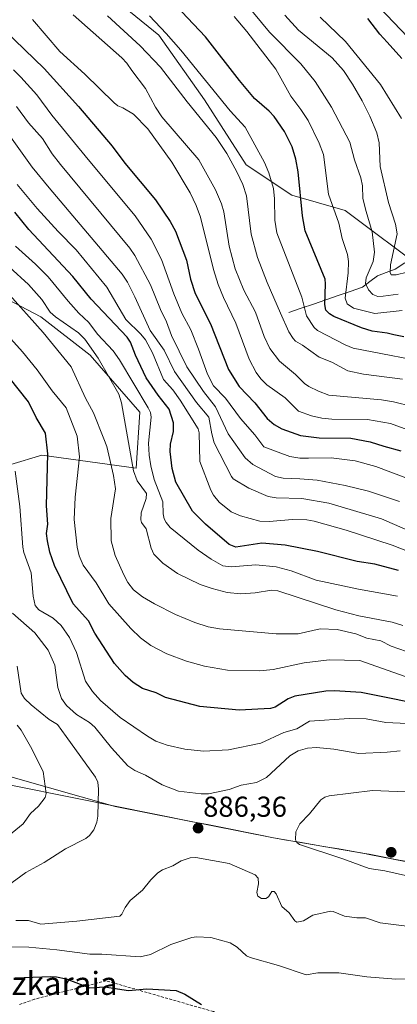
# Model space of a CAD drawing. Units: metres. Extents: x 654789 to 658244, y 4748682 to 4751073.
# Drawn here: x 655272 to 655403, y 4749124 to 4749466 of the extents above; entities that cross this region are included whole.
import ezdxf
from ezdxf.enums import TextEntityAlignment as Align

# ---------------------------------------------------------------- set-up
doc = ezdxf.new("R2010")
doc.units = ezdxf.units.M
doc.header["$MEASUREMENT"] = 0
doc.linetypes.add('TRAZOSX2', pattern=[1.5, 1, -0.5])
for name, color, linetype, lineweight in [('Arbolado forestal CxS', 92, 'Continuous', 0), ('Carátula', 7, 'Continuous', 5), ('Corriente natural lineal', 142, 'Continuous', 13), ('Curva de nivel maestra', 36, 'Continuous', 30), ('Curva de nivel normal', 36, 'Continuous', 0), ('Municipio', 9, 'Continuous', 13), ('Municipio CxS', 142, 'Continuous', 0), ('Punto de cota en terreno', 7, 'Continuous', 0), ('Rótulo de punto de cota en terreno', 19, 'Continuous', 0), ('Senda', 19, 'TRAZOSX2', 0), ('Texto cartográfico', 19, 'Continuous', 0)]:
    doc.layers.add(name, color=color, linetype=linetype, lineweight=lineweight)
doc.styles.add('Arial', font='txt', dxfattribs={"height": 0.2})

# ---------------------------------------------------------------- blocks, each defined once
blk = doc.blocks.new('*U182')
at = {"layer": 'Curva de nivel normal', "color": 36, "linetype": 'Continuous', "lineweight": 0}
blk.add_polyline3d([(655403.69, 4749370.89, 790), (655398.38, 4749370.12, 790), (655396.52, 4749370.07, 790), (655394.83, 4749370.76, 790), (655393.3, 4749372.3, 790), (655392.25, 4749374.57, 790), (655392.53, 4749376.5, 790), (655394.93, 4749382.15, 790), (655395.38, 4749385.46, 790), (655394.63, 4749392.47, 790), (655392.48, 4749399.55, 790), (655391.39, 4749404.1, 790), (655391.19, 4749408.44, 790), (655390.71, 4749411.23, 790), (655388.44, 4749417.46, 790), (655386.88, 4749423.61, 790), (655380.51, 4749435.83, 790), (655374.72, 4749444.68, 790), (655369.77, 4749450.87, 790), (655358.94, 4749461.93, 790), (655347.16, 4749476.1, 790)], dxfattribs=at)
blk = doc.blocks.new('*U190')
at = {"layer": 'Curva de nivel normal', "color": 36, "linetype": 'Continuous', "lineweight": 0}
blk.add_polyline3d([(655410.62, 4749379.45, 785), (655403.01, 4749377.51, 785), (655401.25, 4749377.5, 785), (655400.82, 4749378.33, 785), (655400.93, 4749381.07, 785), (655403.34, 4749391.8, 785), (655402.67, 4749395.15, 785), (655400.28, 4749402.72, 785), (655397.39, 4749415.23, 785), (655397.08, 4749423.47, 785), (655396.2, 4749426.92, 785), (655393.81, 4749432.7, 785), (655391.1, 4749438.04, 785), (655387.77, 4749443.83, 785), (655384.61, 4749448.58, 785), (655380.65, 4749452.93, 785), (655368.96, 4749462.53, 785), (655364.27, 4749467.79, 785)], dxfattribs=at)
blk = doc.blocks.new('*U192')
at = {"layer": 'Curva de nivel normal', "color": 36, "linetype": 'Continuous', "lineweight": 0}
blk.add_polyline3d([(655404.79, 4749431.83, 780), (655397.49, 4749443.66, 780), (655385.32, 4749458.6, 780), (655376.57, 4749467.11, 780)], dxfattribs=at)
blk = doc.blocks.new('*U193')
at = {"layer": 'Curva de nivel normal', "color": 36, "linetype": 'Continuous', "lineweight": 0}
blk.add_polyline3d([(655268.79, 4749425.5, 840), (655276.33, 4749414.93, 840), (655282.17, 4749407.75, 840), (655307.65, 4749377.79, 840), (655309.51, 4749375.03, 840), (655312.02, 4749369.86, 840), (655317.42, 4749358.18, 840), (655322.27, 4749351.42, 840), (655325.78, 4749343.96, 840), (655333.49, 4749333.15, 840), (655337.77, 4749328.11, 840), (655338.78, 4749322.28, 840), (655339.67, 4749319.16, 840), (655345.61, 4749307.45, 840), (655346.28, 4749306.61, 840), (655351.75, 4749303.38, 840), (655358.44, 4749300.54, 840), (655361.21, 4749300.08, 840), (655370.16, 4749299.86, 840), (655379.5, 4749298.25, 840), (655397.84, 4749292.78, 840), (655406.13, 4749289.13, 840)], dxfattribs=at)
blk = doc.blocks.new('*U194')
at = {"layer": 'Curva de nivel normal', "color": 36, "linetype": 'Continuous', "lineweight": 0}
blk.add_polyline3d([(655409.57, 4749322.73, 820), (655401.04, 4749325.87, 820), (655393.03, 4749327.27, 820), (655380.56, 4749327.4, 820), (655377.14, 4749327.71, 820), (655373.55, 4749328.57, 820), (655369.01, 4749330.16, 820), (655364.35, 4749334.82, 820), (655357.97, 4749339.27, 820), (655355.85, 4749341.42, 820), (655354.28, 4749343.65, 820), (655351.86, 4749348.22, 820), (655347.2, 4749360.77, 820), (655342.84, 4749369.64, 820), (655340.99, 4749374.23, 820), (655339.36, 4749379.4, 820), (655334.89, 4749397.63, 820), (655333.41, 4749401.62, 820), (655331.27, 4749406.1, 820), (655324.91, 4749416.7, 820), (655316.54, 4749428.24, 820), (655311.57, 4749433.43, 820), (655307.8, 4749435.55, 820), (655306.11, 4749436.31, 820), (655304.8, 4749437.32, 820), (655294.63, 4749447.28, 820), (655285.88, 4749455.13, 820), (655276.38, 4749466.24, 820)], dxfattribs=at)
blk = doc.blocks.new('*U197')
at = {"layer": 'Curva de nivel normal', "color": 36, "linetype": 'Continuous', "lineweight": 0}
blk.add_polyline3d([(655406.34, 4749307.06, 830), (655395.93, 4749310.98, 830), (655388.74, 4749312.95, 830), (655380.31, 4749313.92, 830), (655372.47, 4749313.84, 830), (655369.46, 4749313.85, 830), (655366.01, 4749314.38, 830), (655356.94, 4749317.8, 830), (655353.78, 4749321.97, 830), (655348.74, 4749327.63, 830), (655343.53, 4749334.66, 830), (655339.45, 4749339.03, 830), (655337.32, 4749343.04, 830), (655334.23, 4749351.77, 830), (655331.49, 4749358.44, 830), (655328.42, 4749364.21, 830), (655325.61, 4749370.96, 830), (655321.29, 4749382.88, 830), (655317.74, 4749389.99, 830), (655312.19, 4749398.02, 830), (655295.81, 4749417.59, 830), (655283.18, 4749433.01, 830), (655277.88, 4749440.08, 830), (655272.4, 4749446.28, 830), (655269.77, 4749448.82, 830)], dxfattribs=at)
blk = doc.blocks.new('*U199')
at = {"layer": 'Curva de nivel normal', "color": 36, "linetype": 'Continuous', "lineweight": 0}
blk.add_polyline3d([(655409.18, 4749245.69, 865), (655401.26, 4749248.47, 865), (655397.61, 4749250.31, 865), (655392.78, 4749251.27, 865), (655388.9, 4749252.77, 865), (655382.48, 4749254.34, 865), (655376.54, 4749254.52, 865), (655368.82, 4749252.81, 865), (655361.15, 4749252.74, 865), (655341.44, 4749254.49, 865), (655337.59, 4749255.22, 865), (655332.85, 4749256.7, 865), (655326.21, 4749259.54, 865), (655318.83, 4749263.2, 865), (655314.71, 4749265.6, 865), (655311.55, 4749268.11, 865), (655309.62, 4749270.62, 865), (655308.19, 4749273.25, 865), (655305.19, 4749279.98, 865), (655303.83, 4749285.09, 865), (655303.7, 4749292.93, 865), (655305.33, 4749303.18, 865), (655304.6, 4749307.83, 865), (655302.25, 4749317.86, 865), (655301.3, 4749320.59, 865), (655297.66, 4749329.65, 865), (655294.87, 4749334.71, 865), (655289.86, 4749345.63, 865), (655280.14, 4749357.52, 865), (655267.47, 4749371.69, 865)], dxfattribs=at)
blk = doc.blocks.new('*U200')
at = {"layer": 'Curva de nivel normal', "color": 36, "linetype": 'Continuous', "lineweight": 0}
blk.add_polyline3d([(655408.62, 4749331.82, 815), (655402.07, 4749333.47, 815), (655397.82, 4749334.17, 815), (655379.53, 4749335.79, 815), (655375.88, 4749337.17, 815), (655372.55, 4749338.69, 815), (655371.04, 4749339.84, 815), (655367.89, 4749342.96, 815), (655362.31, 4749347.56, 815), (655359.01, 4749351.99, 815), (655357.06, 4749356.15, 815), (655354.02, 4749364.61, 815), (655350, 4749372.2, 815), (655346.96, 4749379.66, 815), (655344.82, 4749387.46, 815), (655343.04, 4749399.44, 815), (655342.2, 4749402.23, 815), (655340.1, 4749407.04, 815), (655334.26, 4749417.51, 815), (655321.43, 4749432.46, 815), (655319.23, 4749435.76, 815), (655315.73, 4749442.32, 815), (655310.97, 4749448.57, 815), (655309.27, 4749451.06, 815), (655307.46, 4749452.96, 815), (655290.63, 4749467.88, 815)], dxfattribs=at)
blk = doc.blocks.new('*U202')
at = {"layer": 'Curva de nivel normal', "color": 36, "linetype": 'Continuous', "lineweight": 0}
blk.add_polyline3d([(655346.55, 4749467.29, 795), (655351.01, 4749462.11, 795), (655361.05, 4749449.02, 795), (655366.31, 4749439.66, 795), (655369.75, 4749435.03, 795), (655372.31, 4749431.16, 795), (655376.15, 4749423.33, 795), (655377.69, 4749419.41, 795), (655379.42, 4749405.56, 795), (655382.99, 4749395.47, 795), (655384.2, 4749390.13, 795), (655386.07, 4749384.57, 795), (655386.39, 4749382.2, 795), (655386.31, 4749378.27, 795), (655385.22, 4749369.39, 795), (655385.85, 4749367.5, 795), (655388.16, 4749366, 795), (655395.56, 4749364.11, 795), (655405.06, 4749365.19, 795)], dxfattribs=at)
blk = doc.blocks.new('*U204')
at = {"layer": 'Curva de nivel normal', "color": 36, "linetype": 'Continuous', "lineweight": 0}
for points in [[(655270.61, 4749153.13, 885), (655275.05, 4749153.18, 885), (655279.29, 4749151.89, 885), (655291.86, 4749152.94, 885), (655306.77, 4749154.7, 885), (655307.55, 4749155.42, 885), (655308.68, 4749157.66, 885), (655310.44, 4749160.11, 885), (655314.69, 4749163.74, 885), (655317.59, 4749167.36, 885), (655320.08, 4749169.72, 885), (655321.69, 4749170.73, 885), (655325.24, 4749172.12, 885), (655328.16, 4749173.86, 885), (655331.24, 4749174.94, 885), (655333.26, 4749175.03, 885), (655344.81, 4749172.96, 885), (655353.89, 4749169.01, 885), (655354.94, 4749167.88, 885), (655355.09, 4749165.95, 885), (655354.46, 4749162.87, 885), (655354.88, 4749161.58, 885), (655356.13, 4749160.85, 885), (655357.62, 4749160.78, 885), (655358.52, 4749161.4, 885), (655359.64, 4749163.31, 885), (655360.53, 4749163.23, 885), (655361.19, 4749162.44, 885), (655363.22, 4749158, 885), (655365.74, 4749155.8, 885), (655367.65, 4749153.04, 885), (655368.36, 4749152.56, 885), (655370.68, 4749153.09, 885), (655373.97, 4749155.09, 885), (655380.05, 4749156.48, 885), (655381.03, 4749156.34, 885), (655385.03, 4749154.65, 885), (655389.26, 4749154.11, 885), (655392.28, 4749154.06, 885), (655397.39, 4749152.34, 885), (655406.66, 4749151.16, 885)], [(655404.38, 4749212.13, 885), (655399.85, 4749211.66, 885), (655390, 4749211.17, 885), (655381.28, 4749212.71, 885), (655375.25, 4749213.35, 885), (655372.05, 4749213.05, 885), (655368.87, 4749212.16, 885), (655365.96, 4749210.45, 885), (655357.79, 4749202.82, 885), (655354.36, 4749201.1, 885), (655349.06, 4749200.2, 885), (655344.88, 4749198.67, 885), (655337.61, 4749197.18, 885), (655335.1, 4749197.14, 885), (655327.17, 4749198.11, 885), (655321.58, 4749200.29, 885), (655315.78, 4749203.68, 885), (655312.05, 4749205.36, 885), (655309.65, 4749206.97, 885), (655303.89, 4749213.2, 885), (655298.11, 4749220.31, 885), (655296.24, 4749221.97, 885), (655291.7, 4749224.73, 885), (655288.25, 4749227.93, 885), (655286.46, 4749230.28, 885), (655285.28, 4749234.17, 885), (655284.14, 4749241.95, 885), (655281.84, 4749247.09, 885), (655277.22, 4749253.2, 885), (655269.5, 4749259.95, 885)]]:
    blk.add_polyline3d(points, dxfattribs=at)
blk = doc.blocks.new('*U213')
at = {"layer": 'Curva de nivel normal', "color": 36, "linetype": 'Continuous', "lineweight": 0}
blk.add_polyline3d([(655270.84, 4749436.03, 835), (655275.04, 4749430.39, 835), (655279.93, 4749424.88, 835), (655283.29, 4749419.62, 835), (655286.16, 4749415.94, 835), (655310.24, 4749386.81, 835), (655312.05, 4749384.27, 835), (655317.43, 4749374.08, 835), (655320.93, 4749365.45, 835), (655323.08, 4749361.26, 835), (655324.83, 4749356.49, 835), (655330.12, 4749345.55, 835), (655335.93, 4749336.96, 835), (655340.04, 4749331.66, 835), (655344.52, 4749322.28, 835), (655350.39, 4749313.93, 835), (655353.07, 4749311.62, 835), (655360.98, 4749307.51, 835), (655363.69, 4749306.92, 835), (655369.38, 4749306.67, 835), (655375.42, 4749306.2, 835), (655385.16, 4749304.4, 835), (655393.31, 4749302.36, 835), (655404.11, 4749298.82, 835)], dxfattribs=at)
blk = doc.blocks.new('*U216')
at = {"layer": 'Curva de nivel normal', "color": 36, "linetype": 'Continuous', "lineweight": 0}
blk.add_polyline3d([(655403.41, 4749265.85, 855), (655389.85, 4749268.27, 855), (655375.07, 4749271.46, 855), (655366.44, 4749274.66, 855), (655361.22, 4749276.08, 855), (655354.09, 4749276.73, 855), (655345.57, 4749276.03, 855), (655342.63, 4749276.45, 855), (655338.57, 4749278.7, 855), (655334.08, 4749281.87, 855), (655324.38, 4749289.75, 855), (655322.92, 4749291.44, 855), (655322.21, 4749292.78, 855), (655321.89, 4749294.46, 855), (655321.8, 4749298.68, 855), (655318.77, 4749306.47, 855), (655317.55, 4749311.15, 855), (655317.01, 4749314.83, 855), (655316.83, 4749319.04, 855), (655317.72, 4749328.11, 855), (655317.45, 4749329.69, 855), (655316.66, 4749331.36, 855), (655306.75, 4749347.96, 855), (655304.44, 4749351.16, 855), (655299.03, 4749356.99, 855), (655295.98, 4749360.96, 855), (655292.53, 4749364.2, 855), (655288.78, 4749368.35, 855), (655281.85, 4749376.81, 855), (655277.51, 4749381.28, 855), (655270.53, 4749387.48, 855)], dxfattribs=at)
blk = doc.blocks.new('*U221')
at = {"layer": 'Curva de nivel normal', "color": 36, "linetype": 'Continuous', "lineweight": 0}
blk.add_polyline3d([(655417.99, 4749346.3, 805), (655388.01, 4749352.08, 805), (655385.16, 4749353.21, 805), (655375.58, 4749358.16, 805), (655374.45, 4749359.25, 805), (655371.76, 4749363.26, 805), (655370.14, 4749369.84, 805), (655361.45, 4749392.09, 805), (655360.69, 4749396.56, 805), (655360.67, 4749404, 805), (655360.28, 4749407.6, 805), (655358.71, 4749413.02, 805), (655357.12, 4749416.54, 805), (655350.42, 4749428.81, 805), (655345.17, 4749434.51, 805), (655328.08, 4749455.66, 805), (655322.92, 4749461.37, 805), (655317.1, 4749467.52, 805)], dxfattribs=at)
blk = doc.blocks.new('*U222')
at = {"layer": 'Curva de nivel normal', "color": 36, "linetype": 'Continuous', "lineweight": 0}
blk.add_polyline3d([(655405.17, 4749341.26, 810), (655391.6, 4749343.05, 810), (655386.16, 4749344.18, 810), (655380.59, 4749347.22, 810), (655376.21, 4749348.96, 810), (655370.42, 4749353.08, 810), (655367.9, 4749354.5, 810), (655367.11, 4749355.38, 810), (655365.59, 4749357.8, 810), (655362.69, 4749364.21, 810), (655358.06, 4749374.88, 810), (655354.68, 4749383.59, 810), (655352.51, 4749391.68, 810), (655350.93, 4749404.95, 810), (655349.62, 4749408.99, 810), (655347.53, 4749413.4, 810), (655344.09, 4749419.71, 810), (655340.38, 4749425.3, 810), (655330.23, 4749437.66, 810), (655320.94, 4749449.75, 810), (655313.94, 4749457.14, 810), (655302.5, 4749467.57, 810)], dxfattribs=at)
blk = doc.blocks.new('*U224')
at = {"layer": 'Curva de nivel normal', "color": 36, "linetype": 'Continuous', "lineweight": 0}
blk.add_polyline3d([(655417.54, 4749233.89, 870), (655390.35, 4749243.49, 870), (655379.69, 4749243.8, 870), (655370.89, 4749242.68, 870), (655360.14, 4749240.44, 870), (655355.5, 4749239.99, 870), (655344.28, 4749240.16, 870), (655336.23, 4749241.51, 870), (655329.97, 4749243.26, 870), (655323.16, 4749245.9, 870), (655317.56, 4749248.79, 870), (655314.03, 4749251.43, 870), (655310.61, 4749254.62, 870), (655302.93, 4749263.22, 870), (655298.63, 4749270.54, 870), (655294.04, 4749276.66, 870), (655292.68, 4749279.92, 870), (655291.96, 4749282.86, 870), (655290.97, 4749292.48, 870), (655291.32, 4749300.34, 870), (655292.83, 4749314.26, 870), (655291.99, 4749321.5, 870), (655288.11, 4749331.32, 870), (655283.29, 4749337.28, 870), (655278.1, 4749344.55, 870), (655272.99, 4749350.75, 870), (655262.66, 4749362.09, 870)], dxfattribs=at)
blk = doc.blocks.new('*U227')
at = {"layer": 'Curva de nivel normal', "color": 36, "linetype": 'Continuous', "lineweight": 0}
blk.add_polyline3d([(655408.04, 4749281.1, 845), (655401.58, 4749283.62, 845), (655385.51, 4749288.78, 845), (655374.39, 4749291.99, 845), (655371.88, 4749292.41, 845), (655366.89, 4749292.48, 845), (655358.72, 4749291.78, 845), (655355.52, 4749291.92, 845), (655348.74, 4749293.75, 845), (655345.57, 4749295.21, 845), (655341.4, 4749298.6, 845), (655339.42, 4749301.02, 845), (655338.47, 4749302.73, 845), (655334.66, 4749312.63, 845), (655334.39, 4749322.66, 845), (655334.12, 4749324.07, 845), (655327.79, 4749333.94, 845), (655325.23, 4749337.57, 845), (655321.95, 4749341.14, 845), (655318.13, 4749350.45, 845), (655315.78, 4749354.93, 845), (655314.15, 4749356.97, 845), (655308.91, 4749362.03, 845), (655302.3, 4749373.27, 845), (655291.66, 4749386.23, 845), (655285.33, 4749392.58, 845), (655278, 4749400.62, 845), (655271.1, 4749408.89, 845)], dxfattribs=at)
blk = doc.blocks.new('*U231')
at = {"layer": 'Curva de nivel normal', "color": 36, "linetype": 'Continuous', "lineweight": 0}
blk.add_polyline3d([(655405.28, 4749255.65, 860), (655401.6, 4749256.81, 860), (655390.01, 4749259.03, 860), (655382.02, 4749261.13, 860), (655361.76, 4749267.78, 860), (655359.54, 4749268, 860), (655353.93, 4749267.04, 860), (655348.95, 4749266.74, 860), (655344.12, 4749267.18, 860), (655338.88, 4749268.52, 860), (655334.8, 4749269.92, 860), (655326.92, 4749273.77, 860), (655321.79, 4749277.4, 860), (655318.65, 4749280.45, 860), (655317.71, 4749282.52, 860), (655315.96, 4749289.32, 860), (655314.35, 4749291.46, 860), (655314.06, 4749292.43, 860), (655314.21, 4749294.86, 860), (655315.95, 4749299.82, 860), (655316.1, 4749301.56, 860), (655312.82, 4749306, 860), (655311.51, 4749309.4, 860), (655307.37, 4749333.06, 860), (655306.49, 4749336.12, 860), (655299.3, 4749348.57, 860), (655294.59, 4749355.23, 860), (655292.38, 4749357.36, 860), (655284.42, 4749362.9, 860), (655282.59, 4749364.52, 860), (655279.7, 4749368.97, 860), (655274.99, 4749374.19, 860), (655268.45, 4749380.26, 860)], dxfattribs=at)
blk = doc.blocks.new('*U233')
at = {"layer": 'Curva de nivel normal', "color": 36, "linetype": 'Continuous', "lineweight": 0}
for points in [[(655268.45, 4749144.05, 880), (655275.16, 4749143.87, 880), (655284.86, 4749143.03, 880), (655296.39, 4749141.48, 880), (655300.57, 4749141.52, 880), (655313.85, 4749140.5, 880), (655317.45, 4749141.31, 880), (655324.53, 4749144.88, 880), (655331.88, 4749147.28, 880), (655333.46, 4749147.55, 880), (655338.52, 4749147.22, 880), (655345.24, 4749145.44, 880), (655347.6, 4749143.95, 880), (655350.91, 4749140.93, 880), (655352.12, 4749140.29, 880), (655362.02, 4749137.58, 880), (655371.62, 4749134.29, 880), (655375.74, 4749134.99, 880), (655382.96, 4749134.97, 880), (655392.72, 4749133.6, 880), (655402.82, 4749132.8, 880), (655406.37, 4749132.91, 880)], [(655411.8, 4749221.39, 880), (655399.31, 4749221.99, 880), (655392.54, 4749223.21, 880), (655386.61, 4749223.43, 880), (655372.75, 4749222.4, 880), (655368.41, 4749219.81, 880), (655363.82, 4749218.51, 880), (655355.82, 4749214.82, 880), (655344.62, 4749212.54, 880), (655335.88, 4749211.98, 880), (655329.47, 4749212.74, 880), (655323.24, 4749214.14, 880), (655319.32, 4749215.45, 880), (655316.39, 4749217.2, 880), (655306.97, 4749223.67, 880), (655300.07, 4749229.61, 880), (655297.31, 4749232.7, 880), (655294.87, 4749236.32, 880), (655291.71, 4749246.32, 880), (655289.28, 4749251.51, 880), (655286.4, 4749255.75, 880), (655283.61, 4749258.2, 880), (655278.66, 4749261.09, 880), (655277.4, 4749262.65, 880), (655276.63, 4749265.92, 880), (655275.91, 4749273.97, 880), (655273.38, 4749281.07, 880), (655273.02, 4749282.86, 880), (655272.06, 4749297, 880), (655270.45, 4749309.29, 880)]]:
    blk.add_polyline3d(points, dxfattribs=at)
blk = doc.blocks.new('*U234')
at = {"layer": 'Curva de nivel normal', "color": 36, "linetype": 'Continuous', "lineweight": 0}
blk.add_polyline3d([(655406.86, 4749460.28, 770), (655387.48, 4749480.62, 770)], dxfattribs=at)
blk = doc.blocks.new('*U237')
at = {"layer": 'Curva de nivel maestra', "color": 36, "linetype": 'Continuous', "lineweight": 30}
blk.add_polyline3d([(655405.67, 4749355.97, 800), (655402.1, 4749356.65, 800), (655399.82, 4749357.3, 800), (655394.59, 4749358.03, 800), (655390.93, 4749359.11, 800), (655381.26, 4749363.06, 800), (655379.75, 4749364.01, 800), (655378.5, 4749365.32, 800), (655378.09, 4749367.24, 800), (655378.4, 4749374.44, 800), (655378.2, 4749376.05, 800), (655371.32, 4749392.8, 800), (655370.42, 4749398.07, 800), (655368.87, 4749413.33, 800), (655368.01, 4749417.78, 800), (655366.75, 4749421.99, 800), (655364.07, 4749427.36, 800), (655360.48, 4749432.62, 800), (655358.8, 4749434.46, 800), (655353.67, 4749438.88, 800), (655348.45, 4749445.08, 800), (655336.59, 4749460.23, 800), (655324.23, 4749473.49, 800)], dxfattribs=at)
blk = doc.blocks.new('*U239')
at = {"layer": 'Curva de nivel maestra', "color": 36, "linetype": 'Continuous', "lineweight": 30}
for points in [[(655270.41, 4749133.22, 875), (655282.78, 4749133.72, 875), (655284.78, 4749133.64, 875), (655288.18, 4749132.94, 875), (655296.34, 4749129.8, 875), (655301.52, 4749130.07, 875), (655309.86, 4749128.8, 875), (655316.22, 4749129.42, 875), (655326.45, 4749128.83, 875), (655329.42, 4749127.6, 875), (655335.19, 4749124.01, 875)], [(655416.77, 4749227.23, 875), (655390.82, 4749232.37, 875), (655381.53, 4749232.96, 875), (655378.5, 4749232.89, 875), (655367.7, 4749231.09, 875), (655365.43, 4749230.17, 875), (655360.91, 4749227.37, 875), (655359.22, 4749226.84, 875), (655348.34, 4749226.3, 875), (655334.64, 4749227.6, 875), (655322.7, 4749230.7, 875), (655319.44, 4749232.3, 875), (655314.73, 4749233.83, 875), (655311.49, 4749235.88, 875), (655308.63, 4749238.37, 875), (655304.99, 4749242.44, 875), (655298.06, 4749253.04, 875), (655295.92, 4749257.28, 875), (655290.54, 4749263.22, 875), (655284.06, 4749276.56, 875), (655282.48, 4749281.14, 875), (655281.64, 4749285.1, 875), (655281.35, 4749287.66, 875), (655281.78, 4749290.87, 875), (655281.25, 4749297.26, 875), (655281.72, 4749315.36, 875), (655280.95, 4749322.57, 875), (655277.75, 4749327.95, 875), (655275.04, 4749333.36, 875), (655268.33, 4749341.88, 875)]]:
    blk.add_polyline3d(points, dxfattribs=at)
blk = doc.blocks.new('*U244')
at = {"layer": 'Curva de nivel maestra', "color": 36, "linetype": 'Continuous', "lineweight": 30}
blk.add_polyline3d([(655259.84, 4749469.09, 825), (655280.46, 4749449.21, 825), (655292.46, 4749436.1, 825), (655304.16, 4749422.31, 825), (655308.59, 4749416.38, 825), (655319.2, 4749403.58, 825), (655324.36, 4749396.13, 825), (655326.22, 4749392.68, 825), (655330.06, 4749382.6, 825), (655331.41, 4749376.02, 825), (655333.06, 4749371.03, 825), (655338.39, 4749360.53, 825), (655344.58, 4749344.63, 825), (655348.32, 4749338.78, 825), (655353.74, 4749333.12, 825), (655358.12, 4749327.6, 825), (655360.53, 4749325.55, 825), (655363.13, 4749324.05, 825), (655369.69, 4749321.74, 825), (655376.18, 4749320.91, 825), (655387.15, 4749320.75, 825), (655393.88, 4749319.5, 825), (655398.65, 4749318.05, 825), (655404.57, 4749316.34, 825)], dxfattribs=at)
blk = doc.blocks.new('*U245')
at = {"layer": 'Curva de nivel maestra', "color": 36, "linetype": 'Continuous', "lineweight": 30}
blk.add_polyline3d([(655404.97, 4749452.68, 775), (655399.78, 4749458.46, 775), (655397.26, 4749461.22, 775), (655393.1, 4749466.64, 775)], dxfattribs=at)
blk = doc.blocks.new('*U246')
at = {"layer": 'Curva de nivel maestra', "color": 36, "linetype": 'Continuous', "lineweight": 30}
blk.add_polyline3d([(655403.75, 4749274.86, 850), (655395.5, 4749277.04, 850), (655389.39, 4749277.93, 850), (655375.63, 4749281.42, 850), (655364.3, 4749283.62, 850), (655356.18, 4749284.27, 850), (655347.2, 4749282.96, 850), (655344.9, 4749283.81, 850), (655336.64, 4749290.94, 850), (655332.15, 4749295.45, 850), (655326.32, 4749305.47, 850), (655325.07, 4749310.3, 850), (655324.38, 4749316.14, 850), (655324.49, 4749318.68, 850), (655325.49, 4749323.16, 850), (655325.49, 4749326.08, 850), (655323.98, 4749330.88, 850), (655320.1, 4749335.76, 850), (655316, 4749341.79, 850), (655312.26, 4749349.59, 850), (655310.5, 4749354.18, 850), (655309.33, 4749355.88, 850), (655296.8, 4749369.13, 850), (655290.5, 4749377.01, 850), (655275.1, 4749393.31, 850), (655270.26, 4749399.34, 850)], dxfattribs=at)
blk = doc.blocks.new('5PATER')
at = {"layer": 'Carátula', "linetype": 'Continuous', "lineweight": 5}
h = blk.add_hatch(color=250, dxfattribs=at)
edge = h.paths.add_edge_path()
edge.add_ellipse((0, 0.01), major_axis=(-1.33, -1.34), ratio=0.999422, start_angle=0, end_angle=360)

msp = doc.modelspace()

# ---------------------------------------------------------------- linework, layer by layer
at = {"layer": 'Arbolado forestal CxS', "color": 92, "linetype": 'Continuous', "lineweight": 0}
for points in [[(655485.16, 4749466.76, 724.08), (655486.96, 4749465.41, 724.04), (655488.27, 4749464.42, 723.98), (655488.81, 4749464.04, 723.97), (655474.57, 4749449.07, 736.74), (655456.57, 4749422.06, 757.27), (655430.01, 4749401.35, 770.15), (655413.35, 4749378.85, 788.16), (655385.17, 4749399.95, 792.9), (655366.65, 4749405.24, 800.45), (655350.78, 4749415.82, 807.63), (655336.23, 4749438.31, 807.53), (655320.35, 4749460.8, 806.68), (655284.63, 4749489.9, 807.86)], [(655284.63, 4749489.9, 807.86), (655320.35, 4749460.8, 806.68), (655336.23, 4749438.31, 807.53), (655350.78, 4749415.82, 807.63), (655366.65, 4749405.24, 800.45), (655385.17, 4749399.95, 792.9), (655413.35, 4749378.85, 788.16)], [(655488.81, 4749464.04, 723.97), (655474.57, 4749449.07, 736.74), (655456.57, 4749422.06, 757.27), (655430.01, 4749401.35, 770.15), (655413.35, 4749378.85, 788.16), (655385.17, 4749399.95, 792.9), (655366.65, 4749405.24, 800.45), (655350.78, 4749415.82, 807.63), (655336.23, 4749438.31, 807.53), (655320.35, 4749460.8, 806.68), (655284.63, 4749489.9, 807.86)], [(655488.81, 4749464.04, 723.97), (655474.57, 4749449.07, 736.74), (655456.57, 4749422.06, 757.27), (655430.01, 4749401.35, 770.15), (655413.35, 4749378.85, 788.16), (655385.17, 4749399.95, 792.9), (655366.65, 4749405.24, 800.45), (655350.78, 4749415.82, 807.63), (655336.23, 4749438.31, 807.53), (655320.35, 4749460.8, 806.68), (655284.63, 4749489.9, 807.86)], [(655066.36, 4749484.61, 893.14), (655099.43, 4749458.16, 897.18), (655131.18, 4749440.96, 900.12), (655158.96, 4749422.44, 891.94), (655170.86, 4749401.27, 896.17), (655184.09, 4749389.36, 896.43), (655207.9, 4749378.78, 888.74), (655233.04, 4749378.78, 877.37), (655248.91, 4749378.78, 869.34), (655279.34, 4749362.91, 863.51), (655296.54, 4749349.68, 860.9), (655313.74, 4749329.83, 855.86), (655312.52, 4749310.42, 858.08), (655279.66, 4749314.93, 874.71), (655257.94, 4749308.35, 885.1), (655249.95, 4749305.92, 889.28), (655234.64, 4749288.82, 898.27), (655229.69, 4749252.81, 901.92), (655233.29, 4749225.8, 903.02), (655245.09, 4749209.79, 904.36)], [(655066.36, 4749484.61, 893.14), (655099.43, 4749458.16, 897.18), (655131.18, 4749440.96, 900.12), (655158.96, 4749422.44, 891.94), (655170.86, 4749401.27, 896.17), (655184.09, 4749389.36, 896.43), (655207.9, 4749378.78, 888.74), (655233.04, 4749378.78, 877.37), (655248.91, 4749378.78, 869.34), (655279.34, 4749362.91, 863.51), (655296.54, 4749349.68, 860.9), (655313.74, 4749329.83, 855.86), (655312.52, 4749310.42, 858.08), (655279.66, 4749314.93, 874.71), (655257.94, 4749308.35, 885.1), (655249.95, 4749305.92, 889.28), (655234.64, 4749288.82, 898.27), (655229.69, 4749252.81, 901.92), (655233.29, 4749225.8, 903.02), (655245.09, 4749209.79, 904.36)], [(655248.91, 4749378.78, 869.34), (655279.34, 4749362.91, 863.51), (655296.54, 4749349.68, 860.9), (655313.74, 4749329.83, 855.86), (655312.52, 4749310.42, 858.08), (655279.66, 4749314.93, 874.71), (655257.94, 4749308.35, 885.1)], [(655257.94, 4749308.35, 885.1), (655279.66, 4749314.93, 874.71), (655312.52, 4749310.42, 858.08), (655313.74, 4749329.83, 855.86), (655296.54, 4749349.68, 860.9), (655279.34, 4749362.91, 863.51), (655248.91, 4749378.78, 869.34)], [(655245.09, 4749209.79, 904.36), (655305.2, 4749192.84, 888.27), (655360.31, 4749181.88, 888.85), (655391.99, 4749176.45, 891.09), (655393.59, 4749176.14, 891.16), (655434.76, 4749168.12, 883.87), (655467.61, 4749161.18, 869.08), (655515.97, 4749152.28, 856.99), (655567.26, 4749142.54, 838.73), (655612.96, 4749133.73, 827), (655682.84, 4749109.63, 812.65)], [(655682.84, 4749109.63, 812.65), (655612.96, 4749133.73, 827), (655567.26, 4749142.54, 838.73), (655515.97, 4749152.28, 856.99), (655467.61, 4749161.18, 869.08), (655434.76, 4749168.12, 883.87), (655393.59, 4749176.14, 891.16), (655391.99, 4749176.45, 891.09), (655360.31, 4749181.88, 888.85), (655305.2, 4749192.84, 888.27), (655245.09, 4749209.79, 904.36)], [(655245.09, 4749209.79, 904.36), (655305.2, 4749192.84, 888.27), (655360.31, 4749181.88, 888.85), (655391.99, 4749176.45, 891.09), (655393.59, 4749176.14, 891.16), (655434.76, 4749168.12, 883.87), (655467.61, 4749161.18, 869.08), (655515.97, 4749152.28, 856.99), (655567.26, 4749142.54, 838.73), (655612.96, 4749133.73, 827), (655682.84, 4749109.63, 812.65), (655736.65, 4749071.35, 801.05), (655789.81, 4749053.51, 779.21), (655829.61, 4749039.04, 764.15), (655859.2, 4749028.63, 752.76), (655898.2, 4749004.35, 735.5), (655919.62, 4749015.68, 720.63), (655929.08, 4749005.04, 720.06), (655929.13, 4749005.02, 720.06), (655932.16, 4749000.78, 720.06)], [(655245.09, 4749209.79, 904.36), (655305.2, 4749192.84, 888.27), (655360.31, 4749181.88, 888.85), (655391.99, 4749176.45, 891.09), (655393.59, 4749176.14, 891.16), (655434.76, 4749168.12, 883.87), (655467.61, 4749161.18, 869.08), (655515.97, 4749152.28, 856.99), (655567.26, 4749142.54, 838.73), (655612.96, 4749133.73, 827), (655682.84, 4749109.63, 812.65), (655736.65, 4749071.35, 801.05), (655789.81, 4749053.51, 779.21), (655829.61, 4749039.04, 764.15), (655859.2, 4749028.63, 752.76), (655898.2, 4749004.35, 735.5), (655919.62, 4749015.68, 720.63), (655929.08, 4749005.04, 720.06), (655929.13, 4749005.02, 720.06), (655932.16, 4749000.78, 720.06)]]:
    msp.add_polyline3d(points, dxfattribs=at)
at = {"layer": 'Corriente natural lineal', "color": 142, "linetype": 'Continuous', "lineweight": 13}
msp.add_polyline3d([(655365.66, 4749364.49, 808.24), (655369.93, 4749365.95, 805.34), (655374.19, 4749367.41, 802.43), (655378.46, 4749368.88, 799.22), (655382.73, 4749370.34, 796.36), (655386.99, 4749371.8, 793.86), (655391.26, 4749373.26, 790.31), (655393.85, 4749375.24, 789.28), (655396.44, 4749377.22, 788.05), (655399.49, 4749378.36, 785.79), (655402.55, 4749379.5, 784.22), (655405.99, 4749381.69, 782.25)], dxfattribs=at)
at = {"layer": 'Curva de nivel normal', "color": 36, "linetype": 'Continuous', "lineweight": 0}
for points in [[(655267.56, 4749165.12, 890), (655274.11, 4749169.82, 890), (655280.47, 4749173.31, 890), (655287.9, 4749178.06, 890), (655295, 4749181.67, 890), (655296.31, 4749182.76, 890), (655297.77, 4749184.68, 890), (655298.84, 4749187.34, 890), (655299.15, 4749189.42, 890), (655299.43, 4749198.81, 890), (655299.15, 4749201.22, 890), (655298.29, 4749203, 890), (655288.11, 4749217.15, 890), (655285.12, 4749221.26, 890), (655282.24, 4749223.06, 890), (655275.91, 4749228.08, 890), (655273.65, 4749230.32, 890), (655272.46, 4749232.18, 890), (655271.12, 4749241.57, 890)], [(655265.55, 4749180.55, 895), (655273.22, 4749186.81, 895), (655275.68, 4749190.32, 895), (655278.46, 4749192.95, 895), (655280.89, 4749195.93, 895), (655281.19, 4749197.27, 895), (655280.14, 4749205, 895), (655275.69, 4749213.68, 895), (655272.47, 4749219.34, 895), (655271.11, 4749221.04, 895)], [(655409, 4749197.78, 890), (655394.76, 4749198.31, 890), (655379.67, 4749196.47, 890), (655378.1, 4749196.01, 890), (655376.78, 4749195.1, 890), (655372.82, 4749190.19, 890), (655369.38, 4749186.79, 890), (655368.08, 4749184.04, 890), (655367.97, 4749181.22, 890), (655368.39, 4749180.27, 890), (655369.34, 4749179.62, 890), (655384.42, 4749174.58, 890), (655393.55, 4749171.24, 890), (655399, 4749170.42, 890), (655406.18, 4749168.84, 890)]]:
    msp.add_polyline3d(points, dxfattribs=at)
at = {"layer": 'Municipio', "color": 9, "linetype": 'Continuous', "lineweight": 13}
msp.add_polyline3d([(655268.31, 4749200.31, 898.78), (655272.92, 4749199.38, 897.42), (655277.53, 4749198.46, 896.2), (655282.14, 4749197.53, 894.65), (655286.76, 4749196.6, 893.5), (655291.37, 4749195.67, 892.26), (655295.98, 4749194.75, 891.04), (655300.59, 4749193.82, 889.59), (655305.2, 4749192.89, 888.57), (655309.79, 4749191.98, 887.86), (655314.39, 4749191.06, 887.38), (655318.98, 4749190.15, 886.97), (655323.57, 4749189.23, 886.58), (655328.17, 4749188.32, 886.35), (655332.76, 4749187.4, 886.29), (655337.35, 4749186.49, 886.54), (655341.95, 4749185.58, 887.05), (655346.54, 4749184.66, 887.45), (655351.13, 4749183.75, 887.54), (655355.73, 4749182.83, 887.83), (655360.32, 4749181.92, 888.47), (655364.85, 4749181.14, 889.37), (655369.37, 4749180.37, 890.07), (655373.9, 4749179.59, 890.48), (655378.42, 4749178.82, 891.04), (655382.95, 4749178.04, 891.58), (655387.47, 4749177.27, 891.82), (655392, 4749176.49, 891.83), (655393.59, 4749176.18, 891.92), (655398.16, 4749175.29, 892.34), (655402.74, 4749174.4, 892.77), (655407.31, 4749173.51, 892.41)], dxfattribs=at)
msp.add_polyline3d([(655268.31, 4749200.31, 898.78), (655272.92, 4749199.38, 897.42), (655277.53, 4749198.46, 896.2), (655282.14, 4749197.53, 894.65), (655286.76, 4749196.6, 893.5), (655291.37, 4749195.67, 892.26), (655295.98, 4749194.75, 891.04), (655300.59, 4749193.82, 889.59), (655305.2, 4749192.89, 888.57), (655309.79, 4749191.98, 887.86), (655314.39, 4749191.06, 887.38), (655318.98, 4749190.15, 886.97), (655323.57, 4749189.23, 886.58), (655328.17, 4749188.32, 886.35), (655332.76, 4749187.4, 886.29), (655337.35, 4749186.49, 886.54), (655341.95, 4749185.58, 887.05), (655346.54, 4749184.66, 887.45), (655351.13, 4749183.75, 887.54), (655355.73, 4749182.83, 887.83), (655360.32, 4749181.92, 888.47), (655364.85, 4749181.14, 889.37), (655369.37, 4749180.37, 890.07), (655373.9, 4749179.59, 890.48), (655378.42, 4749178.82, 891.04), (655382.95, 4749178.04, 891.58), (655387.47, 4749177.27, 891.82), (655392, 4749176.49, 891.83), (655393.59, 4749176.18, 891.92), (655398.16, 4749175.29, 892.34), (655402.74, 4749174.4, 892.77), (655407.31, 4749173.51, 892.41)], dxfattribs=at)
at = {"layer": 'Municipio CxS', "color": 142, "linetype": 'Continuous', "lineweight": 0}
for points in [[(655407.31, 4749173.51, 892.41), (655402.74, 4749174.4, 892.77), (655398.16, 4749175.29, 892.34), (655393.59, 4749176.18, 891.92), (655392, 4749176.49, 891.83), (655387.47, 4749177.27, 891.82), (655382.95, 4749178.04, 891.58), (655378.42, 4749178.82, 891.04), (655373.9, 4749179.59, 890.48), (655369.37, 4749180.37, 890.07), (655364.85, 4749181.14, 889.37), (655360.32, 4749181.92, 888.47), (655355.73, 4749182.83, 887.83), (655351.13, 4749183.75, 887.54), (655346.54, 4749184.66, 887.45), (655341.95, 4749185.58, 887.05), (655337.35, 4749186.49, 886.54), (655332.76, 4749187.4, 886.29), (655328.17, 4749188.32, 886.35), (655323.57, 4749189.23, 886.58), (655318.98, 4749190.15, 886.97), (655314.39, 4749191.06, 887.38), (655309.79, 4749191.98, 887.86), (655305.2, 4749192.89, 888.57), (655300.59, 4749193.82, 889.59), (655295.98, 4749194.75, 891.04), (655291.37, 4749195.67, 892.26), (655286.76, 4749196.6, 893.5), (655282.14, 4749197.53, 894.65), (655277.53, 4749198.46, 896.2), (655272.92, 4749199.38, 897.42), (655268.31, 4749200.31, 898.78)], [(655268.31, 4749200.31, 898.78), (655272.92, 4749199.38, 897.42), (655277.53, 4749198.46, 896.2), (655282.14, 4749197.53, 894.65), (655286.76, 4749196.6, 893.5), (655291.37, 4749195.67, 892.26), (655295.98, 4749194.75, 891.04), (655300.59, 4749193.82, 889.59), (655305.2, 4749192.89, 888.57), (655309.79, 4749191.98, 887.86), (655314.39, 4749191.06, 887.38), (655318.98, 4749190.15, 886.97), (655323.57, 4749189.23, 886.58), (655328.17, 4749188.32, 886.35), (655332.76, 4749187.4, 886.29), (655337.35, 4749186.49, 886.54), (655341.95, 4749185.58, 887.05), (655346.54, 4749184.66, 887.45), (655351.13, 4749183.75, 887.54), (655355.73, 4749182.83, 887.83), (655360.32, 4749181.92, 888.47), (655364.85, 4749181.14, 889.37), (655369.37, 4749180.37, 890.07), (655373.9, 4749179.59, 890.48), (655378.42, 4749178.82, 891.04), (655382.95, 4749178.04, 891.58), (655387.47, 4749177.27, 891.82), (655392, 4749176.49, 891.83), (655393.59, 4749176.18, 891.92), (655398.16, 4749175.29, 892.34), (655402.74, 4749174.4, 892.77), (655407.31, 4749173.51, 892.41)]]:
    msp.add_polyline3d(points, dxfattribs=at)
at = {"layer": 'Senda', "color": 19, "linetype": 'TRAZOSX2', "lineweight": 0}
msp.add_lwpolyline([(655445.63, 4749113.15), (655434.91, 4749110.47), (655415.46, 4749109.3), (655404.72, 4749111.02), (655402.74, 4749111.27), (655377.46, 4749113.08), (655375.46, 4749113.2), (655357, 4749114.08), (655355.09, 4749114.53), (655339.38, 4749121.51), (655302.05, 4749132.23), (655277.09, 4749125.82), (655271.94, 4749123.98)], dxfattribs=at)

# ---------------------------------------------------------------- block references
at = {"layer": 'Curva de nivel maestra', "color": 36, "linetype": 'Continuous', "lineweight": 30}
for name in ['*U246', '*U245', '*U244', '*U237', '*U239']:
    msp.add_blockref(name, (0, 0), dxfattribs=at)
at = {"layer": 'Curva de nivel normal', "color": 36, "linetype": 'Continuous', "lineweight": 0}
for name in ['*U193', '*U227', '*U234', '*U192', '*U190', '*U182', '*U202', '*U221', '*U222', '*U200', '*U194', '*U197', '*U213', '*U216', '*U231', '*U199', '*U224', '*U233', '*U204']:
    msp.add_blockref(name, (0, 0), dxfattribs=at)
at = {"layer": 'Punto de cota en terreno', "linetype": 'Continuous', "lineweight": 0}
for p in [(655334.04, 4749185.28, 886.36), (655401.22, 4749176.87, 894.25)]:
    msp.add_blockref('5PATER', p, dxfattribs=at)

# ---------------------------------------------------------------- texts
at = {"layer": 'Rótulo de punto de cota en terreno', "color": 19, "linetype": 'Continuous', "lineweight": 0, "style": 'Arial'}
msp.add_text('886,36', height=7, dxfattribs=at).set_placement((655335.8, 4749187.04), align=Align.BOTTOM_LEFT)
at = {"layer": 'Texto cartográfico', "color": 19, "linetype": 'Continuous', "lineweight": 0, "style": 'Arial'}
msp.add_text('Zalduzkaraia', height=8, dxfattribs=at).set_placement((655273, 4749131.33), align=Align.MIDDLE_CENTER)

doc.saveas('drawing.dxf')
